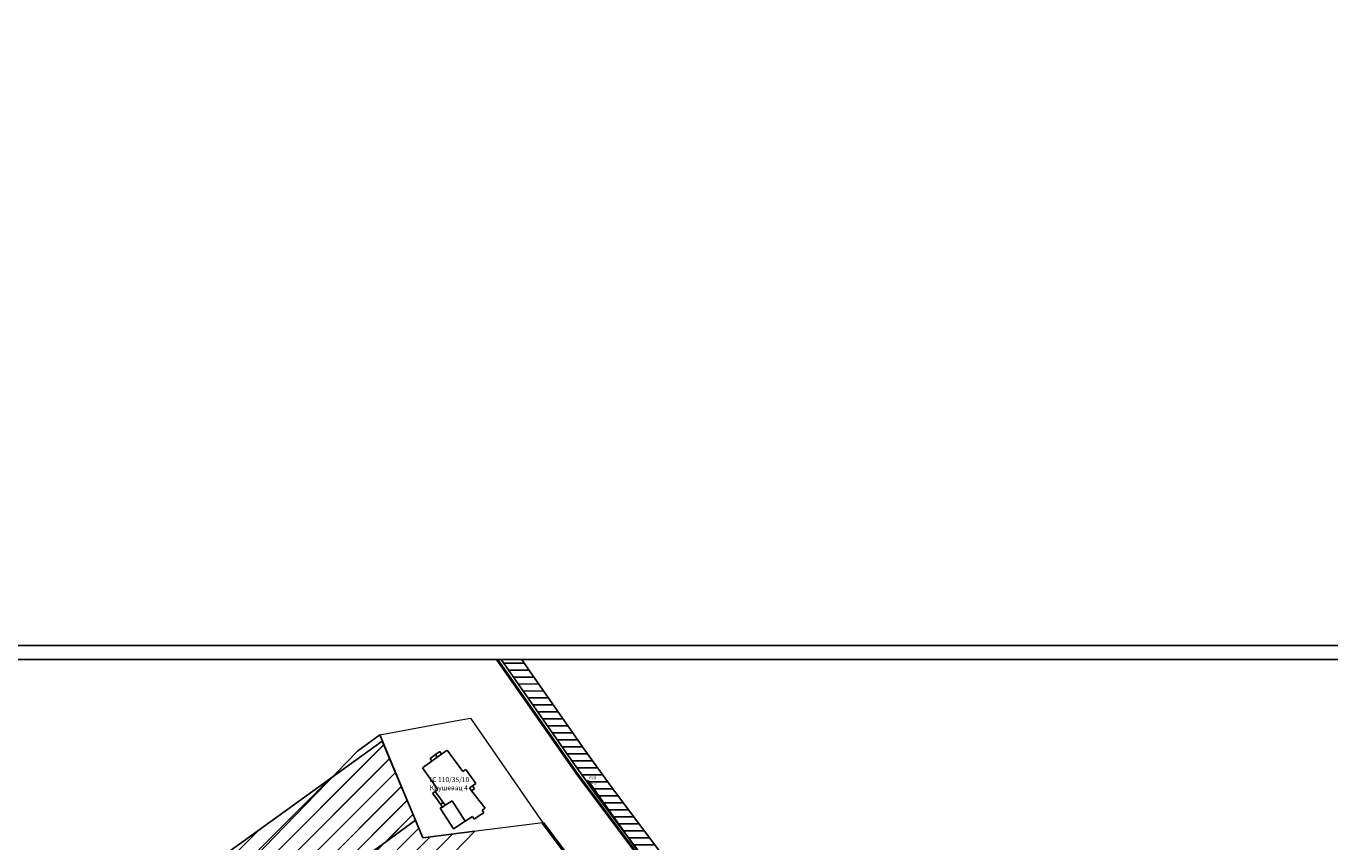
# Model space of a CAD drawing. Units: metres. Extents: x 93 to 7527772, y 2 to 4827698.
# Drawn here: x 7525993 to 7526459, y 4827406 to 4827698 of the extents above; entities that cross this region are included whole.
import ezdxf
from ezdxf.enums import TextEntityAlignment as Align

# ---------------------------------------------------------------- set-up
doc = ezdxf.new("R2010")
doc.units = ezdxf.units.M
doc.header["$MEASUREMENT"] = 0
doc.linetypes.add('CRTICE', pattern=[3, 2, -1])
for name, color, linetype in [('001_Okvir', 7, 'Continuous'), ('03_EE_TS', 7, 'Continuous'), ('03_EE_zastitni koridor_35 kV', 7, 'Continuous'), ('03_Objekti', 253, 'Continuous'), ('108 topografski znaci', 7, 'Continuous'), ('117 poligone tacke', 7, 'Continuous'), ('118 poligone kote', 7, 'Continuous'), ('119 poligone oznake', 7, 'Continuous')]:
    doc.layers.add(name, color=color, linetype=linetype)
for name, color, linetype, lineweight in [('01_Parcele granice', 7, 'Continuous', 20), ('03_EE_zastitni koridor_110 kV', 7, 'Continuous', 25), ('03_GAS_srednjeg pritiska_zastitni koridor', 250, 'Continuous', 25), ('06_saobraćajnice', 250, 'Continuous', 50), ('17_GAS_niskog pritiska_PLANIRANO', 136, 'CRTICE', 13)]:
    doc.layers.add(name, color=color, linetype=linetype, lineweight=lineweight)
doc.styles.add('DETAC', font='txt.shx', dxfattribs={"width": 0.8})
doc.styles.add('GUP2013_GASOVOD$0$Tahoma', font='tahoma.ttf')

# ---------------------------------------------------------------- blocks, each defined once
blk = doc.blocks.new('KOTAC')
at = {"linetype": 'Continuous', "style": 'DETAC', "width": 0.6}
blk.add_attdef('KOTAC', text='', height=1, dxfattribs=at).set_placement((0.57, -0.97), align=Align.MIDDLE_LEFT)
blk = doc.blocks.new('DETAC')
blk.add_point((0, 0))
at = {"linetype": 'Continuous', "style": 'DETAC', "width": 0.6}
blk.add_attdef('DETAC', text='', height=1, dxfattribs=at).set_placement((0.57, 1.01), align=Align.MIDDLE_LEFT)
blk = doc.blocks.new('PIKIR')
h = blk.add_hatch(color=256)
edge = h.paths.add_edge_path()
edge.add_arc((0, 0), 0.05, 0, 360)
blk.add_point((0, 0))

msp = doc.modelspace()

# ---------------------------------------------------------------- hatches: boundary and pattern name
at = {"layer": '03_EE_zastitni koridor_110 kV'}
h = msp.add_hatch(dxfattribs=at)
h.set_pattern_fill('ANSI31', color=256, scale=40)
h.paths.add_polyline_path([(7525523.62, 4827288.88), (7525769.99, 4827309.97), (7526082.63, 4827336.73), (7526153.39, 4827409.84), (7526134.91, 4827407.55), (7526119.5, 4827444.37), (7526111.5, 4827438.45), (7526059.72, 4827384.95), (7525765.73, 4827359.79), (7525524.51, 4827339.14)])
at = {"layer": '03_EE_zastitni koridor_35 kV'}
h = msp.add_hatch(dxfattribs=at)
h.set_pattern_fill('ANSI31', color=256, scale=40)
h.paths.add_polyline_path([(7525525.06, 4827366.14), (7525524.43, 4827336.03), (7525631.78, 4827343.31), (7525860.33, 4827360.19), (7525916.42, 4827364.77), (7526037.37, 4827362.48), (7526063.86, 4827364.33), (7526121.5, 4827405.89), (7526132.28, 4827413.78), (7526120.36, 4827442.05), (7526053.25, 4827393.67), (7526036.61, 4827392.5), (7525915.48, 4827394.8), (7525858, 4827390.1), (7525629.66, 4827373.24)])
at = {"layer": '03_GAS_srednjeg pritiska_zastitni koridor', "ltscale": 10}
h = msp.add_hatch(dxfattribs=at)
h.set_pattern_fill('ANSI31', color=256, scale=20, angle=315)
h.set_pattern_definition([(0, (0, 0), (7e-16, 2.5), [])])
h.paths.add_polyline_path([(7527720.72, 4827632.85), (7527720.67, 4827633.06), (7527720.65, 4827633.09)])
h.paths.add_polyline_path([(7527772.23, 4827697.68), (7527772.35, 4827697.76), (7527772.36, 4827697.76)])
h.paths.add_polyline_path([(7527727.14, 4827632.66), (7527727.23, 4827632.49), (7527727.23, 4827632.49)])
h.paths.add_polyline_path([(7526170.17, 4827471.26), (7526162.86, 4827471.26), (7526168.09, 4827463.74), (7526187.83, 4827435.35), (7526197.52, 4827421.88), (7526217.39, 4827395.4), (7526233.88, 4827372.14), (7526253.54, 4827343.57), (7526266.18, 4827326.17), (7526275.08, 4827313.2), (7526260.38, 4827302.64), (7526259.33, 4827301.91), (7526256.14, 4827299.39), (7526253.77, 4827298.99), (7526212.48, 4827291.73), (7526213.36, 4827285.79), (7526254.79, 4827293.07), (7526258.66, 4827293.73), (7526262.91, 4827297.09), (7526263.84, 4827297.74), (7526279.93, 4827309.3), (7526283.23, 4827311.92), (7526271.08, 4827329.63), (7526258.44, 4827347.03), (7526238.8, 4827375.58), (7526222.23, 4827398.94), (7526202.35, 4827425.44), (7526192.73, 4827438.81), (7526173.02, 4827467.16)])

# ---------------------------------------------------------------- linework, layer by layer
at = {"layer": '001_Okvir'}
for points in [[(7526871.14, 4827476.26), (7525457.51, 4827476.26), (7525457.51, 4826918.48), (7526871.14, 4826918.48)], [(7526866.14, 4827471.26), (7525462.51, 4827471.26), (7525462.51, 4826923.48), (7526866.14, 4826923.48)]]:
    msp.add_lwpolyline(points, close=True, dxfattribs=at)
at = {"layer": '01_Parcele granice'}
for p, q in [((7526119.5, 4827444.37), (7526146.36, 4827449.29)), ((7526146.36, 4827449.29), (7526151.85, 4827450.29)), ((7526151.85, 4827450.29), (7526177.78, 4827412.86)), ((7526134.91, 4827407.55), (7526119.5, 4827444.37)), ((7526177.78, 4827412.86), (7526134.91, 4827407.55))]:
    msp.add_line(p, q, dxfattribs=at)
at = {"layer": '03_EE_zastitni koridor_110 kV'}
msp.add_lwpolyline([(7525523.62, 4827288.88), (7525769.99, 4827309.97), (7526082.63, 4827336.73), (7526153.39, 4827409.84), (7526134.91, 4827407.55), (7526119.5, 4827444.37), (7526111.5, 4827438.45), (7526059.72, 4827384.95), (7525765.73, 4827359.79), (7525524.51, 4827339.14)], close=True, dxfattribs=at)
at = {"layer": '03_EE_zastitni koridor_35 kV'}
msp.add_lwpolyline([(7525525.06, 4827366.14), (7525524.43, 4827336.03), (7525631.78, 4827343.31), (7525860.33, 4827360.19), (7525916.42, 4827364.77), (7526037.37, 4827362.48), (7526063.86, 4827364.33), (7526121.5, 4827405.89), (7526132.28, 4827413.78), (7526120.36, 4827442.05), (7526053.25, 4827393.67), (7526036.61, 4827392.5), (7525915.48, 4827394.8), (7525858, 4827390.1), (7525629.66, 4827373.24)], close=True, dxfattribs=at)
at = {"layer": '03_GAS_srednjeg pritiska_zastitni koridor', "ltscale": 10}
for points in [[(7526217.39, 4827395.4), (7526197.52, 4827421.88), (7526187.83, 4827435.35), (7526168.09, 4827463.74), (7526162.86, 4827471.26)], [(7526170.17, 4827471.26), (7526173.02, 4827467.16), (7526192.73, 4827438.81), (7526202.35, 4827425.44), (7526222.23, 4827398.94)]]:
    msp.add_lwpolyline(points, dxfattribs=at)
at = {"layer": '03_Objekti'}
for p, q in [((7526141.56, 4827437.44), (7526143.59, 4827438.9)), ((7526143.59, 4827438.9), (7526149.15, 4827431.16)), ((7526134.7, 4827432.51), (7526138.1, 4827434.95)), ((7526139.37, 4827437.25), (7526137.45, 4827435.86)), ((7526137.45, 4827435.86), (7526138.1, 4827434.95)), ((7526140.02, 4827436.34), (7526138.1, 4827434.95)), ((7526139.37, 4827437.25), (7526140.91, 4827438.35)), ((7526139.37, 4827437.25), (7526140.02, 4827436.34)), ((7526141.56, 4827437.44), (7526140.02, 4827436.34)), ((7526140.91, 4827438.35), (7526141.56, 4827437.44)), ((7526140.26, 4827424.77), (7526134.7, 4827432.51)), ((7526149.15, 4827431.16), (7526150.24, 4827431.95)), ((7526150.24, 4827431.95), (7526153.78, 4827426.91)), ((7526152.59, 4827426.08), (7526151.53, 4827425.33)), ((7526151.53, 4827425.33), (7526152.24, 4827424.31)), ((7526153.31, 4827425.06), (7526152.24, 4827424.31)), ((7526153.78, 4827426.91), (7526152.59, 4827426.08)), ((7526152.59, 4827426.08), (7526153.31, 4827425.06)), ((7526138.27, 4827423.34), (7526139.25, 4827424.05)), ((7526139.11, 4827422.38), (7526138.27, 4827423.34)), ((7526141.19, 4827419.52), (7526139.11, 4827422.38)), ((7526139.25, 4827424.05), (7526140.26, 4827424.77)), ((7526139.25, 4827424.05), (7526142.08, 4827420.17)), ((7526142.08, 4827420.17), (7526141.19, 4827419.52)), ((7526142.08, 4827420.17), (7526142.81, 4827419.16)), ((7526145.3, 4827420.77), (7526142.81, 4827419.16)), ((7526150.01, 4827413.41), (7526145.3, 4827420.77)), ((7526152.24, 4827424.31), (7526157.09, 4827418.06)), ((7526141.09, 4827418.07), (7526141.92, 4827418.51)), ((7526145.8, 4827410.71), (7526141.09, 4827418.07)), ((7526141.92, 4827418.51), (7526141.19, 4827419.52)), ((7526142.81, 4827419.16), (7526141.92, 4827418.51)), ((7526155.27, 4827415.55), (7526153.18, 4827414.18)), ((7526156.61, 4827416.43), (7526155.27, 4827415.55)), ((7526157.09, 4827418.06), (7526156.01, 4827417.35)), ((7526156.01, 4827417.35), (7526156.61, 4827416.43)), ((7526150.01, 4827413.41), (7526145.8, 4827410.71)), ((7526152.58, 4827415.1), (7526150.01, 4827413.41)), ((7526153.18, 4827414.18), (7526152.58, 4827415.1))]:
    msp.add_line(p, q, dxfattribs=at)
at = {"layer": '06_saobraćajnice', "ltscale": 3}
msp.add_lwpolyline([(7526177.78, 4827412.86), (7526186.14, 4827401.57), (7526192.26, 4827391.32), (7526197.74, 4827382.3), (7526201.99, 4827375.34), (7526210.58, 4827365.53), (7526213.16, 4827362.36), (7526217.49, 4827356.74), (7526233.84, 4827332.98), (7526232.71, 4827332.44), (7526249.01, 4827308.43), (7526256.53, 4827297.14), (7526270.63, 4827276.49), (7526240.87, 4827273.91), (7526237.35, 4827273.61), (7526179.19, 4827268.57), (7526132.29, 4827264.18), (7526084.75, 4827260.36), (7526076.74, 4827259.96), (7526060.16, 4827259.13), (7526051.68, 4827259.12), (7526043.79, 4827259.11), (7526029.48, 4827259.03), (7525989.26, 4827259.7)], dxfattribs=at)
at = {"layer": '108 topografski znaci'}
msp.add_line((7526301.62, 4827275.45), (7526193.99, 4827427.73), dxfattribs=at)
at = {"layer": '17_GAS_niskog pritiska_PLANIRANO', "ltscale": 3, "const_width": 1, "flags": 128}
msp.add_lwpolyline([(7526161.39, 4827471.26), (7526189.98, 4827430.36), (7526216.57, 4827394.82), (7526275.9, 4827310.23), (7526278.41, 4827306.89), (7526262.25, 4827295.18), (7526260.63, 4827294.05), (7526271.45, 4827277.88, -0.437376), (7526270.76, 4827275.02), (7526268.69, 4827273.86, 0.29576), (7526267.67, 4827271.93), (7526268.33, 4827264.73, -0.412621), (7526266.53, 4827262.55), (7526209.89, 4827257.1, -0.406276), (7526207.71, 4827258.84), (7526206.17, 4827271.29)], format="xyb", dxfattribs=at)

# ---------------------------------------------------------------- block references
at = {"layer": '117 poligone tacke'}
msp.add_blockref('PIKIR', (7526193.85, 4827427.93), dxfattribs=at)
at = {"layer": '118 poligone kote'}
msp.add_blockref('KOTAC', (7526193.85, 4827427.93), dxfattribs=at).add_auto_attribs({'KOTAC': '144.02'})
at = {"layer": '119 poligone oznake'}
msp.add_blockref('DETAC', (7526193.85, 4827427.93), dxfattribs=at).add_auto_attribs({'DETAC': 'P5836'})

# ---------------------------------------------------------------- texts
at = {"layer": '03_EE_TS', "color": 7, "insert": (7526144.11, 4827426.85), "char_height": 2, "width": 17.0422, "attachment_point": 5, "style": 'GUP2013_GASOVOD$0$Tahoma'}
msp.add_mtext('\\A1;{\\f@Arial Unicode MS|b1|i0|c204|p34;\\H0.875x;ТС \\f@Arial Unicode MS|b1|i0|c0|p34;110/\\f@Arial Unicode MS|b1|i0|c204|p34;35/10 Крушевац 4\\H1.3714x; \\f@Arial Unicode MS|b0|i0|c204|p34; \\f@Arial Unicode MS|b0|i0|c0|p34;\\H0.83333x; }', dxfattribs=at)

doc.saveas('drawing.dxf')
